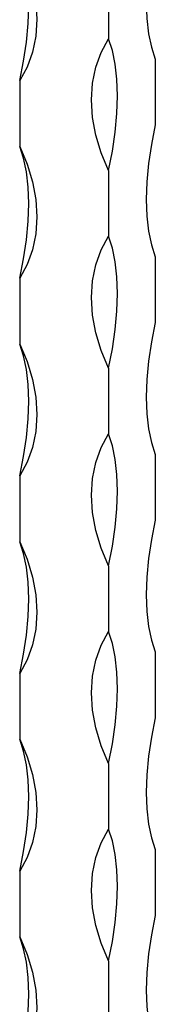
# Model space of a CAD drawing. Units: millimetres. Extents: x 35 to 2044, y 35 to 1435.
# Drawn here: x 1953 to 1970, y 940 to 1068 of the extents above; entities that cross this region are included whole.
import ezdxf

# ---------------------------------------------------------------- set-up
doc = ezdxf.new("R2010")
doc.units = ezdxf.units.MM
doc.header["$LTSCALE"] = 7

msp = doc.modelspace()

# ---------------------------------------------------------------- linework, layer by layer
at = {"color": 7, "linetype": 'Continuous', "lineweight": 25}
for p, q in [((1964.17, 1073.86), (1964.17, 1065.29)), ((1970.24, 1062.64), (1970.24, 1054.07)), ((1952.68, 1059.85), (1952.68, 1051.27)), ((1964.17, 1048.15), (1964.17, 1039.58)), ((1970.24, 1036.93), (1970.24, 1028.36)), ((1952.68, 1034.13), (1952.68, 1025.56)), ((1964.17, 1022.43), (1964.17, 1013.86)), ((1970.24, 1011.21), (1970.24, 1002.64)), ((1952.68, 1008.42), (1952.68, 999.84)), ((1964.17, 996.72), (1964.17, 988.15)), ((1970.24, 985.5), (1970.24, 976.93)), ((1952.68, 982.7), (1952.68, 974.13)), ((1964.17, 971), (1964.17, 962.43)), ((1970.24, 959.78), (1970.24, 951.21)), ((1952.68, 956.99), (1952.68, 948.41)), ((1964.17, 945.29), (1964.17, 936.72))]:
    msp.add_line(p, q, dxfattribs=at)
at = {"color": 7, "linetype": 'Continuous', "lineweight": 25, "flags": 128}
for points in [[(1970.24, 1079.79), (1969.74, 1077.27), (1969.37, 1074.78), (1969.15, 1072.37), (1969.07, 1070.08), (1969.15, 1067.92), (1969.37, 1065.95), (1969.74, 1064.18), (1970.24, 1062.64)], [(1952.68, 1076.99), (1953.63, 1074.7), (1954.33, 1072.39), (1954.75, 1070.08), (1954.89, 1067.82), (1954.75, 1065.63), (1954.33, 1063.55), (1953.63, 1061.61), (1952.68, 1059.85)], [(1952.68, 1059.85), (1953.18, 1062.37), (1953.55, 1064.85), (1953.77, 1067.26), (1953.84, 1069.56), (1953.77, 1071.71), (1953.55, 1073.68), (1953.18, 1075.45), (1952.68, 1076.99)], [(1964.17, 1048.15), (1963.22, 1050.44), (1962.52, 1052.75), (1962.1, 1055.06), (1961.96, 1057.32), (1962.1, 1059.51), (1962.52, 1061.59), (1963.22, 1063.52), (1964.17, 1065.29)], [(1964.17, 1048.15), (1964.68, 1050.67), (1965.04, 1053.15), (1965.27, 1055.56), (1965.34, 1057.86), (1965.27, 1060.01), (1965.04, 1061.99), (1964.68, 1063.76), (1964.17, 1065.29)], [(1970.24, 1054.07), (1969.74, 1051.55), (1969.37, 1049.07), (1969.15, 1046.66), (1969.07, 1044.36), (1969.15, 1042.21), (1969.37, 1040.23), (1969.74, 1038.46), (1970.24, 1036.93)], [(1952.68, 1051.27), (1953.63, 1048.99), (1954.33, 1046.67), (1954.75, 1044.36), (1954.89, 1042.1), (1954.75, 1039.91), (1954.33, 1037.84), (1953.63, 1035.9), (1952.68, 1034.13)], [(1952.68, 1034.13), (1953.18, 1036.65), (1953.55, 1039.13), (1953.77, 1041.54), (1953.84, 1043.84), (1953.77, 1045.99), (1953.55, 1047.97), (1953.18, 1049.74), (1952.68, 1051.27)], [(1964.17, 1022.43), (1963.22, 1024.72), (1962.52, 1027.04), (1962.1, 1029.34), (1961.96, 1031.61), (1962.1, 1033.79), (1962.52, 1035.87), (1963.22, 1037.81), (1964.17, 1039.58)], [(1964.17, 1022.43), (1964.68, 1024.95), (1965.04, 1027.44), (1965.27, 1029.85), (1965.34, 1032.14), (1965.27, 1034.3), (1965.04, 1036.27), (1964.68, 1038.04), (1964.17, 1039.58)], [(1970.24, 1028.36), (1969.74, 1025.84), (1969.37, 1023.35), (1969.15, 1020.94), (1969.07, 1018.65), (1969.15, 1016.49), (1969.37, 1014.52), (1969.74, 1012.75), (1970.24, 1011.21)], [(1952.68, 1025.56), (1953.63, 1023.27), (1954.33, 1020.96), (1954.75, 1018.65), (1954.89, 1016.39), (1954.75, 1014.2), (1954.33, 1012.12), (1953.63, 1010.18), (1952.68, 1008.42)], [(1952.68, 1008.42), (1953.18, 1010.94), (1953.55, 1013.42), (1953.77, 1015.83), (1953.84, 1018.13), (1953.77, 1020.28), (1953.55, 1022.25), (1953.18, 1024.02), (1952.68, 1025.56)], [(1964.17, 996.72), (1963.22, 999.01), (1962.52, 1001.32), (1962.1, 1003.63), (1961.96, 1005.89), (1962.1, 1008.08), (1962.52, 1010.16), (1963.22, 1012.09), (1964.17, 1013.86)], [(1964.17, 996.72), (1964.68, 999.24), (1965.04, 1001.72), (1965.27, 1004.13), (1965.34, 1006.43), (1965.27, 1008.58), (1965.04, 1010.56), (1964.68, 1012.33), (1964.17, 1013.86)], [(1970.24, 1002.64), (1969.74, 1000.12), (1969.37, 997.64), (1969.15, 995.23), (1969.07, 992.93), (1969.15, 990.78), (1969.37, 988.8), (1969.74, 987.03), (1970.24, 985.5)], [(1952.68, 999.84), (1953.63, 997.56), (1954.33, 995.24), (1954.75, 992.93), (1954.89, 990.67), (1954.75, 988.48), (1954.33, 986.41), (1953.63, 984.47), (1952.68, 982.7)], [(1952.68, 982.7), (1953.18, 985.22), (1953.55, 987.7), (1953.77, 990.11), (1953.84, 992.41), (1953.77, 994.56), (1953.55, 996.54), (1953.18, 998.31), (1952.68, 999.84)], [(1964.17, 971), (1963.22, 973.29), (1962.52, 975.61), (1962.1, 977.91), (1961.96, 980.18), (1962.1, 982.36), (1962.52, 984.44), (1963.22, 986.38), (1964.17, 988.15)], [(1964.17, 971), (1964.68, 973.52), (1965.04, 976.01), (1965.27, 978.42), (1965.34, 980.71), (1965.27, 982.87), (1965.04, 984.84), (1964.68, 986.61), (1964.17, 988.15)], [(1970.24, 976.93), (1969.74, 974.41), (1969.37, 971.92), (1969.15, 969.51), (1969.07, 967.22), (1969.15, 965.06), (1969.37, 963.09), (1969.74, 961.32), (1970.24, 959.78)], [(1952.68, 974.13), (1953.63, 971.84), (1954.33, 969.53), (1954.75, 967.22), (1954.89, 964.96), (1954.75, 962.77), (1954.33, 960.69), (1953.63, 958.75), (1952.68, 956.99)], [(1952.68, 956.99), (1953.18, 959.51), (1953.55, 961.99), (1953.77, 964.4), (1953.84, 966.7), (1953.77, 968.85), (1953.55, 970.82), (1953.18, 972.59), (1952.68, 974.13)], [(1964.17, 945.29), (1963.22, 947.58), (1962.52, 949.89), (1962.1, 952.2), (1961.96, 954.46), (1962.1, 956.65), (1962.52, 958.73), (1963.22, 960.66), (1964.17, 962.43)], [(1964.17, 945.29), (1964.68, 947.81), (1965.04, 950.29), (1965.27, 952.7), (1965.34, 955), (1965.27, 957.15), (1965.04, 959.13), (1964.68, 960.9), (1964.17, 962.43)], [(1970.24, 951.21), (1969.74, 948.69), (1969.37, 946.21), (1969.15, 943.8), (1969.07, 941.5), (1969.15, 939.35), (1969.37, 937.37), (1969.74, 935.6), (1970.24, 934.07)], [(1952.68, 948.41), (1953.63, 946.13), (1954.33, 943.81), (1954.75, 941.5), (1954.89, 939.24), (1954.75, 937.05), (1954.33, 934.98), (1953.63, 933.04), (1952.68, 931.27)], [(1952.68, 931.27), (1953.18, 933.79), (1953.55, 936.27), (1953.77, 938.68), (1953.84, 940.98), (1953.77, 943.13), (1953.55, 945.11), (1953.18, 946.88), (1952.68, 948.41)]]:
    msp.add_lwpolyline(points, dxfattribs=at)

doc.saveas('drawing.dxf')
